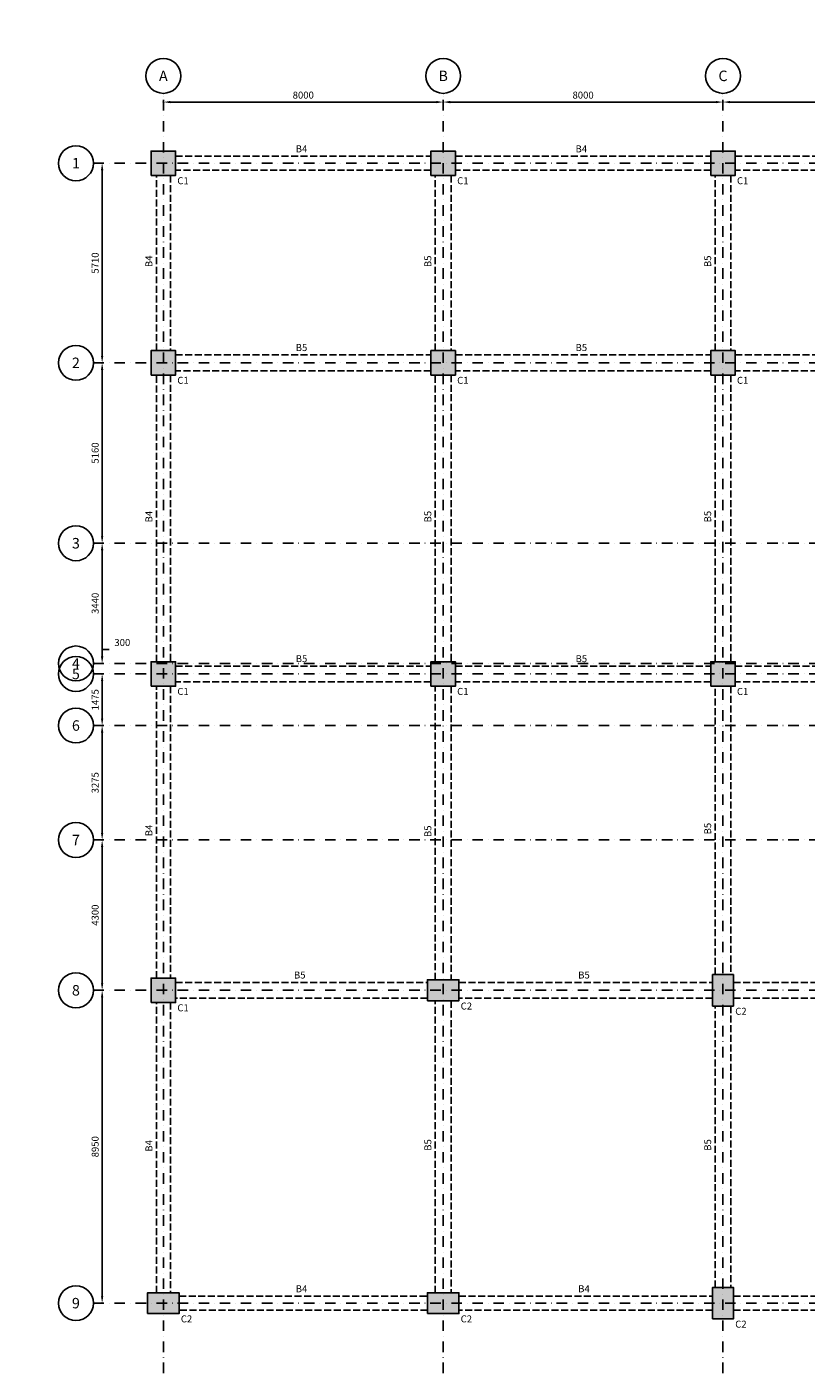
# Model space of a CAD drawing. Units: inches. Extents: x 0 to 67460, y -39952 to 0.
# Drawn here: x 0 to 22275, y -38510 to 0 of the extents above; entities that cross this region are included whole.
import ezdxf
from ezdxf.enums import TextEntityAlignment as Align

# ---------------------------------------------------------------- set-up
doc = ezdxf.new("R2010")
doc.units = ezdxf.units.IN
doc.header["$MEASUREMENT"] = 0
doc.linetypes.add('DASHDOT', pattern=[602, 300, -150, 2, -150])
doc.linetypes.add('DASHED2', pattern=[275, 200, -75])
for name, color, linetype in [('Dim', 8, 'Continuous'), ('Grid', 1, 'Continuous'), ('Hatch', 8, 'Continuous'), ('RCC', 7, 'Continuous'), ('Text', 7, 'Continuous')]:
    doc.layers.add(name, color=color, linetype=linetype)
doc.styles.add('SC-GA2', font='RomanS')
doc.dimstyles.new('SCDim', dxfattribs={"dimtxt": 200, "dimasz": 200, "dimexe": 150, "dimexo": 150, "dimgap": 150, "dimtad": 1, "dimtoh": 1, "dimdec": 0, "dimzin": 0, "dimdsep": 46, "dimtxsty": 'SC-GA2', "dimcen": 0.09, "dimclrd": 8, "dimclre": 8, "dimclrt": 8, "dimadec": 0, "dimazin": 0, "dimtfac": 1, "dimtdec": 0, "dimtofl": 0, "dimtmove": 0, "dimatfit": 3, "dimfxl": 1, "dimtvp": 1, "dimtolj": 1, "dimtzin": 0, "dimlwd": 0, "dimlwe": 0, "dimarcsym": 0})

# ---------------------------------------------------------------- blocks, each defined once
blk = doc.blocks.new('*D0')
at = {"color": 8}
for p, q in [((3900, -2000), (3900, -2000)), ((11700, -2150), (4100, -2150)), ((11900, -2000), (11900, -2000))]:
    blk.add_line(p, q, dxfattribs=at)
for p in [(3900, -2150), (3900, -2150), (11900, -2150)]:
    blk.add_point(p)
for points in [[(3900, -2150), (4100, -2183), (4100, -2117)], [(11900, -2150), (11700, -2117), (11700, -2183)]]:
    blk.add_solid(points, dxfattribs=at)
at = {"color": 8, "style": 'SC-GA2'}
blk.add_text('8000', height=200, dxfattribs=at).set_placement((7900, -1950), align=Align.MIDDLE_CENTER)
blk = doc.blocks.new('*D1')
at = {"color": 8}
for p, q in [((11900, -2000), (11900, -2000)), ((19700, -2150), (12100, -2150)), ((19900, -2000), (19900, -2000))]:
    blk.add_line(p, q, dxfattribs=at)
for p in [(11900, -2150), (11900, -2150), (19900, -2150)]:
    blk.add_point(p)
for points in [[(11900, -2150), (12100, -2183), (12100, -2117)], [(19900, -2150), (19700, -2117), (19700, -2183)]]:
    blk.add_solid(points, dxfattribs=at)
at = {"color": 8, "style": 'SC-GA2'}
blk.add_text('8000', height=200, dxfattribs=at).set_placement((15900, -1950), align=Align.MIDDLE_CENTER)
blk = doc.blocks.new('*D2')
at = {"color": 8}
for p, q in [((19900, -2000), (19900, -2000)), ((27700, -2150), (20100, -2150)), ((27900, -2000), (27900, -2000))]:
    blk.add_line(p, q, dxfattribs=at)
for p in [(19900, -2150), (19900, -2150), (27900, -2150)]:
    blk.add_point(p)
for points in [[(19900, -2150), (20100, -2183), (20100, -2117)], [(27900, -2150), (27700, -2117), (27700, -2183)]]:
    blk.add_solid(points, dxfattribs=at)
at = {"color": 8, "style": 'SC-GA2'}
blk.add_text('8000', height=200, dxfattribs=at).set_placement((23900, -1950), align=Align.MIDDLE_CENTER)
blk = doc.blocks.new('*D3')
at = {"color": 8}
for p, q in [((27900, -2000), (27900, -2000)), ((35660, -2150), (28100, -2150)), ((35860, -2000), (35860, -2000))]:
    blk.add_line(p, q, dxfattribs=at)
for p in [(27900, -2150), (27900, -2150), (35860, -2150)]:
    blk.add_point(p)
for points in [[(27900, -2150), (28100, -2183), (28100, -2117)], [(35860, -2150), (35660, -2117), (35660, -2183)]]:
    blk.add_solid(points, dxfattribs=at)
at = {"color": 8, "style": 'SC-GA2'}
blk.add_text('7960', height=200, dxfattribs=at).set_placement((31880, -1950), align=Align.MIDDLE_CENTER)
blk = doc.blocks.new('*D4')
at = {"color": 8}
for p, q in [((35860, -2000), (35860, -2000)), ((36860, -2150), (36060, -2150)), ((37060, -2000), (37060, -2000))]:
    blk.add_line(p, q, dxfattribs=at)
for p in [(35860, -2150), (35860, -2150), (37060, -2150)]:
    blk.add_point(p)
for points in [[(35860, -2150), (36060, -2183), (36060, -2117)], [(37060, -2150), (36860, -2117), (36860, -2183)]]:
    blk.add_solid(points, dxfattribs=at)
at = {"color": 8, "style": 'SC-GA2'}
blk.add_text('1200', height=200, dxfattribs=at).set_placement((36460, -1950), align=Align.MIDDLE_CENTER)
blk = doc.blocks.new('*D5')
at = {"color": 8}
for p, q in [((37060, -2000), (37060, -2000)), ((38060, -2150), (37260, -2150)), ((38260, -2000), (38260, -2000))]:
    blk.add_line(p, q, dxfattribs=at)
for p in [(37060, -2150), (37060, -2150), (38260, -2150)]:
    blk.add_point(p)
for points in [[(37060, -2150), (37260, -2183), (37260, -2117)], [(38260, -2150), (38060, -2117), (38060, -2183)]]:
    blk.add_solid(points, dxfattribs=at)
at = {"color": 8, "style": 'SC-GA2'}
blk.add_text('1200', height=200, dxfattribs=at).set_placement((37660, -1950), align=Align.MIDDLE_CENTER)
blk = doc.blocks.new('*D6')
at = {"color": 8}
for p, q in [((38260, -2000), (38260, -2000)), ((40470, -2150), (38460, -2150)), ((40670, -2000), (40670, -2000))]:
    blk.add_line(p, q, dxfattribs=at)
for p in [(38260, -2150), (38260, -2150), (40670, -2150)]:
    blk.add_point(p)
for points in [[(38260, -2150), (38460, -2183), (38460, -2117)], [(40670, -2150), (40470, -2117), (40470, -2183)]]:
    blk.add_solid(points, dxfattribs=at)
at = {"color": 8, "style": 'SC-GA2'}
blk.add_text('2410', height=200, dxfattribs=at).set_placement((39465, -1950), align=Align.MIDDLE_CENTER)
blk = doc.blocks.new('*D7')
at = {"color": 8}
for p, q in [((40670, -2000), (40670, -2000)), ((41530, -2150), (40870, -2150)), ((41730, -2000), (41730, -2000))]:
    blk.add_line(p, q, dxfattribs=at)
for p in [(40670, -2150), (40670, -2150), (41730, -2150)]:
    blk.add_point(p)
for points in [[(40670, -2150), (40870, -2183), (40870, -2117)], [(41730, -2150), (41530, -2117), (41530, -2183)]]:
    blk.add_solid(points, dxfattribs=at)
at = {"color": 8, "style": 'SC-GA2'}
blk.add_text('1060', height=200, dxfattribs=at).set_placement((41200, -1950), align=Align.MIDDLE_CENTER)
blk = doc.blocks.new('*D8')
at = {"color": 8}
for p, q in [((41730, -2000), (41730, -2000)), ((43450, -2150), (41930, -2150)), ((43650, -2000), (43650, -2000))]:
    blk.add_line(p, q, dxfattribs=at)
for p in [(41730, -2150), (41730, -2150), (43650, -2150)]:
    blk.add_point(p)
for points in [[(41730, -2150), (41930, -2183), (41930, -2117)], [(43650, -2150), (43450, -2117), (43450, -2183)]]:
    blk.add_solid(points, dxfattribs=at)
at = {"color": 8, "style": 'SC-GA2'}
blk.add_text('1920', height=200, dxfattribs=at).set_placement((42690, -1950), align=Align.MIDDLE_CENTER)
blk = doc.blocks.new('*D9')
at = {"color": 8}
for p, q in [((43650, -2000), (43650, -2000)), ((46400, -2150), (43850, -2150)), ((46600, -2000), (46600, -2000))]:
    blk.add_line(p, q, dxfattribs=at)
for p in [(43650, -2150), (43650, -2150), (46600, -2150)]:
    blk.add_point(p)
for points in [[(43650, -2150), (43850, -2183), (43850, -2117)], [(46600, -2150), (46400, -2117), (46400, -2183)]]:
    blk.add_solid(points, dxfattribs=at)
at = {"color": 8, "style": 'SC-GA2'}
blk.add_text('2950', height=200, dxfattribs=at).set_placement((45125, -1950), align=Align.MIDDLE_CENTER)
blk = doc.blocks.new('*D10')
at = {"color": 8}
for p, q in [((46600, -2000), (46600, -2000)), ((49780, -2150), (46800, -2150)), ((49980, -2000), (49980, -2000))]:
    blk.add_line(p, q, dxfattribs=at)
for p in [(46600, -2150), (46600, -2150), (49980, -2150)]:
    blk.add_point(p)
for points in [[(46600, -2150), (46800, -2183), (46800, -2117)], [(49980, -2150), (49780, -2117), (49780, -2183)]]:
    blk.add_solid(points, dxfattribs=at)
at = {"color": 8, "style": 'SC-GA2'}
blk.add_text('3380', height=200, dxfattribs=at).set_placement((48290, -1950), align=Align.MIDDLE_CENTER)
blk = doc.blocks.new('*D11')
at = {"color": 8}
for p, q in [((49980, -2000), (49980, -2000)), ((52760, -2150), (50180, -2150)), ((52960, -2000), (52960, -2000))]:
    blk.add_line(p, q, dxfattribs=at)
for p in [(49980, -2150), (49980, -2150), (52960, -2150)]:
    blk.add_point(p)
for points in [[(49980, -2150), (50180, -2183), (50180, -2117)], [(52960, -2150), (52760, -2117), (52760, -2183)]]:
    blk.add_solid(points, dxfattribs=at)
at = {"color": 8, "style": 'SC-GA2'}
blk.add_text('2980', height=200, dxfattribs=at).set_placement((51470, -1950), align=Align.MIDDLE_CENTER)
blk = doc.blocks.new('*D12')
at = {"color": 8}
for p, q in [((2000, -3900), (2000, -3900)), ((2150, -4100), (2150, -9410)), ((2000, -9610), (2000, -9610))]:
    blk.add_line(p, q, dxfattribs=at)
for p in [(2150, -3900), (2150, -9610), (2150, -9610)]:
    blk.add_point(p)
for points in [[(2150, -3900), (2117, -4100), (2183, -4100)], [(2150, -9610), (2183, -9410), (2117, -9410)]]:
    blk.add_solid(points, dxfattribs=at)
at = {"color": 8, "style": 'SC-GA2'}
blk.add_text('5710', height=200, rotation=90, dxfattribs=at).set_placement((1950, -6755), align=Align.MIDDLE_CENTER)
blk = doc.blocks.new('*D13')
at = {"color": 8}
for p, q in [((2000, -9610), (2000, -9610)), ((2150, -9810), (2150, -14570)), ((2000, -14770), (2000, -14770))]:
    blk.add_line(p, q, dxfattribs=at)
for p in [(2150, -9610), (2150, -14770), (2150, -14770)]:
    blk.add_point(p)
for points in [[(2150, -9610), (2117, -9810), (2183, -9810)], [(2150, -14770), (2183, -14570), (2117, -14570)]]:
    blk.add_solid(points, dxfattribs=at)
at = {"color": 8, "style": 'SC-GA2'}
blk.add_text('5160', height=200, rotation=90, dxfattribs=at).set_placement((1950, -12190), align=Align.MIDDLE_CENTER)
blk = doc.blocks.new('*D14')
at = {"color": 8}
for p, q in [((2000, -14770), (2000, -14770)), ((2150, -14970), (2150, -18010)), ((2000, -18210), (2000, -18210))]:
    blk.add_line(p, q, dxfattribs=at)
for p in [(2150, -14770), (2150, -18210), (2150, -18210)]:
    blk.add_point(p)
for points in [[(2150, -14770), (2117, -14970), (2183, -14970)], [(2150, -18210), (2183, -18010), (2117, -18010)]]:
    blk.add_solid(points, dxfattribs=at)
at = {"color": 8, "style": 'SC-GA2'}
blk.add_text('3440', height=200, rotation=90, dxfattribs=at).set_placement((1950, -16490), align=Align.MIDDLE_CENTER)
blk = doc.blocks.new('*D15')
at = {"color": 8}
for p, q in [((2150, -18010), (2150, -17810)), ((2150, -17810), (2350, -17810)), ((2000, -18210), (2000, -18210)), ((2000, -18510), (2000, -18510)), ((2150, -18710), (2150, -18910))]:
    blk.add_line(p, q, dxfattribs=at)
for p in [(2150, -18210), (2150, -18510), (2150, -18510)]:
    blk.add_point(p)
for points in [[(2150, -18210), (2117, -18010), (2183, -18010)], [(2150, -18510), (2183, -18710), (2117, -18710)]]:
    blk.add_solid(points, dxfattribs=at)
at = {"color": 8, "style": 'SC-GA2'}
blk.add_text('300', height=200, dxfattribs=at).set_placement((2500, -17610), align=Align.MIDDLE_LEFT)
blk = doc.blocks.new('*D16')
at = {"color": 8}
for p, q in [((2000, -18510), (2000, -18510)), ((2150, -18710), (2150, -19785)), ((2000, -19985), (2000, -19985))]:
    blk.add_line(p, q, dxfattribs=at)
for p in [(2150, -18510), (2150, -19985), (2150, -19985)]:
    blk.add_point(p)
for points in [[(2150, -18510), (2117, -18710), (2183, -18710)], [(2150, -19985), (2183, -19785), (2117, -19785)]]:
    blk.add_solid(points, dxfattribs=at)
at = {"color": 8, "style": 'SC-GA2'}
blk.add_text('1475', height=200, rotation=90, dxfattribs=at).set_placement((1950, -19248), align=Align.MIDDLE_CENTER)
blk = doc.blocks.new('*D17')
at = {"color": 8}
for p, q in [((2000, -19985), (2000, -19985)), ((2150, -20185), (2150, -23060)), ((2000, -23260), (2000, -23260))]:
    blk.add_line(p, q, dxfattribs=at)
for p in [(2150, -19985), (2150, -23260), (2150, -23260)]:
    blk.add_point(p)
for points in [[(2150, -19985), (2117, -20185), (2183, -20185)], [(2150, -23260), (2183, -23060), (2117, -23060)]]:
    blk.add_solid(points, dxfattribs=at)
at = {"color": 8, "style": 'SC-GA2'}
blk.add_text('3275', height=200, rotation=90, dxfattribs=at).set_placement((1950, -21622), align=Align.MIDDLE_CENTER)
blk = doc.blocks.new('*D18')
at = {"color": 8}
for p, q in [((2000, -23260), (2000, -23260)), ((2150, -23460), (2150, -27360)), ((2000, -27560), (2000, -27560))]:
    blk.add_line(p, q, dxfattribs=at)
for p in [(2150, -23260), (2150, -27560), (2150, -27560)]:
    blk.add_point(p)
for points in [[(2150, -23260), (2117, -23460), (2183, -23460)], [(2150, -27560), (2183, -27360), (2117, -27360)]]:
    blk.add_solid(points, dxfattribs=at)
at = {"color": 8, "style": 'SC-GA2'}
blk.add_text('4300', height=200, rotation=90, dxfattribs=at).set_placement((1950, -25410), align=Align.MIDDLE_CENTER)
blk = doc.blocks.new('*D19')
at = {"color": 8}
for p, q in [((2000, -27560), (2000, -27560)), ((2150, -27760), (2150, -36310)), ((2000, -36510), (2000, -36510))]:
    blk.add_line(p, q, dxfattribs=at)
for p in [(2150, -27560), (2150, -36510), (2150, -36510)]:
    blk.add_point(p)
for points in [[(2150, -27560), (2117, -27760), (2183, -27760)], [(2150, -36510), (2183, -36310), (2117, -36310)]]:
    blk.add_solid(points, dxfattribs=at)
at = {"color": 8, "style": 'SC-GA2'}
blk.add_text('8950', height=200, rotation=90, dxfattribs=at).set_placement((1950, -32035), align=Align.MIDDLE_CENTER)
blk = doc.blocks.new('*D20')
at = {"color": 8}
for p, q in [((36010, -30050), (36610, -30050)), ((36460, -30250), (36460, -36310)), ((36010, -36510), (36610, -36510))]:
    blk.add_line(p, q, dxfattribs=at)
for p in [(35860, -30050), (35860, -36510), (36460, -36510)]:
    blk.add_point(p)
for points in [[(36460, -30050), (36493, -30250), (36427, -30250)], [(36460, -36510), (36427, -36310), (36493, -36310)]]:
    blk.add_solid(points, dxfattribs=at)
at = {"color": 8, "style": 'SC-GA2'}
blk.add_text('6460', height=200, rotation=90, dxfattribs=at).set_placement((36660, -33280), align=Align.MIDDLE_CENTER)
blk = doc.blocks.new('*D21')
at = {"color": 8}
for p, q in [((36010, -21760), (36610, -21760)), ((36460, -21960), (36460, -23060)), ((36010, -23260), (36610, -23260))]:
    blk.add_line(p, q, dxfattribs=at)
for p in [(35860, -21760), (35860, -23260), (36460, -23260)]:
    blk.add_point(p)
for points in [[(36460, -21760), (36493, -21960), (36427, -21960)], [(36460, -23260), (36427, -23060), (36493, -23060)]]:
    blk.add_solid(points, dxfattribs=at)
at = {"color": 8, "style": 'SC-GA2'}
blk.add_text('1500', height=200, rotation=90, dxfattribs=at).set_placement((36660, -22510), align=Align.MIDDLE_CENTER)
blk = doc.blocks.new('*D22')
at = {"color": 8}
for p, q in [((38410, -21760), (39010, -21760)), ((38860, -21960), (38860, -23060)), ((38410, -23260), (39010, -23260))]:
    blk.add_line(p, q, dxfattribs=at)
for p in [(38260, -21760), (38260, -23260), (38860, -23260)]:
    blk.add_point(p)
for points in [[(38860, -21760), (38893, -21960), (38827, -21960)], [(38860, -23260), (38827, -23060), (38893, -23060)]]:
    blk.add_solid(points, dxfattribs=at)
at = {"color": 8, "style": 'SC-GA2'}
blk.add_text('1500', height=200, rotation=90, dxfattribs=at).set_placement((39060, -22510), align=Align.MIDDLE_CENTER)

msp = doc.modelspace()

# ---------------------------------------------------------------- hatches: boundary and pattern name
at = {"layer": 'Hatch'}
for points in [[(3550, -4250), (3550, -3550), (4250, -3550), (4250, -4250)], [(11550, -4250), (11550, -3550), (12250, -3550), (12250, -4250)], [(19550, -4250), (19550, -3550), (20250, -3550), (20250, -4250)], [(3550, -9960), (3550, -9260), (4250, -9260), (4250, -9960)], [(11550, -9960), (11550, -9260), (12250, -9260), (12250, -9960)], [(19550, -9960), (19550, -9260), (20250, -9260), (20250, -9960)], [(3550, -18860), (3550, -18160), (4250, -18160), (4250, -18860)], [(11550, -18860), (11550, -18160), (12250, -18160), (12250, -18860)], [(19550, -18860), (19550, -18160), (20250, -18160), (20250, -18860)], [(3550, -27910), (3550, -27210), (4250, -27210), (4250, -27910)], [(11450, -27860), (11450, -27260), (12350, -27260), (12350, -27860)], [(19600, -28010), (19600, -27110), (20200, -27110), (20200, -28010)], [(19600, -36960), (19600, -36060), (20200, -36060), (20200, -36960)], [(3450, -36810), (3450, -36210), (4350, -36210), (4350, -36810)], [(11450, -36810), (11450, -36210), (12350, -36210), (12350, -36810)]]:
    msp.add_hatch(color=256, dxfattribs=at).paths.add_polyline_path(points, flags=0)

# ---------------------------------------------------------------- linework, layer by layer
at = {"layer": 'Grid', "linetype": 'DASHDOT'}
for points in [[(3900, -38510), (3900, -1900)], [(11900, -38510), (11900, -1900)], [(19900, -38510), (19900, -1900)], [(1900, -3900), (54960, -3900)], [(1900, -9610), (54960, -9610)], [(1900, -14770), (54960, -14770)], [(1900, -18210), (54960, -18210)], [(1900, -18510), (54960, -18510)], [(1900, -19985), (54960, -19985)], [(1900, -23260), (54960, -23260)], [(1900, -27560), (54960, -27560)], [(1900, -36510), (54960, -36510)]]:
    msp.add_lwpolyline(points, dxfattribs=at)
at = {"layer": 'Grid'}
for centre in [(3900, -1400), (11900, -1400), (19900, -1400), (1400, -3900), (1400, -9610), (1400, -14770), (1400, -18210), (1400, -18510), (1400, -19985), (1400, -23260), (1400, -27560), (1400, -36510)]:
    msp.add_circle(centre, 500, dxfattribs=at)
at = {"layer": 'RCC'}
for points in [[(3550, -4250), (3550, -3550), (4250, -3550), (4250, -4250), (3550, -4250)], [(11550, -4250), (11550, -3550), (12250, -3550), (12250, -4250), (11550, -4250)], [(19550, -4250), (19550, -3550), (20250, -3550), (20250, -4250), (19550, -4250)], [(3550, -9960), (3550, -9260), (4250, -9260), (4250, -9960), (3550, -9960)], [(11550, -9960), (11550, -9260), (12250, -9260), (12250, -9960), (11550, -9960)], [(19550, -9960), (19550, -9260), (20250, -9260), (20250, -9960), (19550, -9960)], [(3550, -18860), (3550, -18160), (4250, -18160), (4250, -18860), (3550, -18860)], [(11550, -18860), (11550, -18160), (12250, -18160), (12250, -18860), (11550, -18860)], [(19550, -18860), (19550, -18160), (20250, -18160), (20250, -18860), (19550, -18860)], [(3550, -27910), (3550, -27210), (4250, -27210), (4250, -27910), (3550, -27910)], [(11450, -27860), (11450, -27260), (12350, -27260), (12350, -27860), (11450, -27860)], [(19600, -28010), (19600, -27110), (20200, -27110), (20200, -28010), (19600, -28010)], [(19600, -36960), (19600, -36060), (20200, -36060), (20200, -36960), (19600, -36960)], [(3450, -36810), (3450, -36210), (4350, -36210), (4350, -36810), (3450, -36810)], [(11450, -36810), (11450, -36210), (12350, -36210), (12350, -36810), (11450, -36810)]]:
    msp.add_lwpolyline(points, dxfattribs=at)
at = {"layer": 'RCC', "linetype": 'DASHED2'}
for points in [[(4250, -3700), (11550, -3700), (11550, -4100), (4250, -4100), (4250, -3700)], [(12250, -3700), (19550, -3700), (19550, -4100), (12250, -4100), (12250, -3700)], [(20250, -3700), (27550, -3700), (27550, -4100), (20250, -4100), (20250, -3700)], [(3700, -9260), (3700, -4250), (4100, -4250), (4100, -9260), (3700, -9260)], [(11675, -9260), (11675, -4250), (12125, -4250), (12125, -9260), (11675, -9260)], [(19675, -9260), (19675, -4250), (20125, -4250), (20125, -9260), (19675, -9260)], [(4250, -9385), (11550, -9385), (11550, -9835), (4250, -9835), (4250, -9385)], [(12250, -9385), (19550, -9385), (19550, -9835), (12250, -9835), (12250, -9385)], [(20250, -9385), (27550, -9385), (27550, -9835), (20250, -9835), (20250, -9385)], [(3700, -18160), (3700, -9960), (4100, -9960), (4100, -18160), (3700, -18160)], [(11675, -18160), (11675, -9960), (12125, -9960), (12125, -18160), (11675, -18160)], [(19675, -18160), (19675, -9960), (20125, -9960), (20125, -18160), (19675, -18160)], [(4250, -18285), (11550, -18285), (11550, -18735), (4250, -18735), (4250, -18285)], [(12250, -18285), (19550, -18285), (19550, -18735), (12250, -18735), (12250, -18285)], [(20250, -18285), (27550, -18285), (27550, -18735), (20250, -18735), (20250, -18285)], [(3700, -27210), (3700, -18860), (4100, -18860), (4100, -27210), (3700, -27210)], [(11675, -27260), (11675, -18860), (12125, -18860), (12125, -27260), (11675, -27260)], [(19675, -27110), (19675, -18860), (20125, -18860), (20125, -27110), (19675, -27110)], [(4250, -27335), (11450, -27335), (11450, -27785), (4250, -27785), (4250, -27335)], [(12350, -27335), (19600, -27335), (19600, -27785), (12350, -27785), (12350, -27335)], [(20200, -27335), (27550, -27335), (27550, -27785), (20200, -27785), (20200, -27335)], [(3700, -36210), (3700, -27910), (4100, -27910), (4100, -36210), (3700, -36210)], [(11675, -36210), (11675, -27860), (12125, -27860), (12125, -36210), (11675, -36210)], [(19675, -36060), (19675, -28010), (20125, -28010), (20125, -36060), (19675, -36060)], [(4350, -36310), (11450, -36310), (11450, -36710), (4350, -36710), (4350, -36310)], [(12350, -36310), (19600, -36310), (19600, -36710), (12350, -36710), (12350, -36310)], [(20200, -36310), (27550, -36310), (27550, -36710), (20200, -36710), (20200, -36310)]]:
    msp.add_lwpolyline(points, dxfattribs=at)

# ---------------------------------------------------------------- texts
at = {"layer": 'Text', "style": 'SC-GA2'}
for s, p in [('A', (3900, -1400)), ('B', (11900, -1400)), ('C', (19900, -1400)), ('1', (1400, -3900)), ('2', (1400, -9610)), ('3', (1400, -14770)), ('4', (1400, -18210)), ('5', (1400, -18510)), ('6', (1400, -19985)), ('7', (1400, -23260)), ('8', (1400, -27560)), ('9', (1400, -36510))]:
    msp.add_text(s, height=300, dxfattribs=at).set_placement(p, align=Align.MIDDLE_CENTER)
for s, p in [('B4', (7850, -3650)), ('B4', (15850, -3650)), ('B5', (7850, -9335)), ('B5', (15850, -9335)), ('B5', (7850, -18235)), ('B5', (15850, -18235)), ('B5', (7800, -27285)), ('B5', (15925, -27285)), ('B4', (7850, -36260)), ('B4', (15925, -36260))]:
    msp.add_text(s, height=200, dxfattribs=at).set_placement(p, align=Align.BOTTOM_CENTER)
for s, p in [('C1', (4300, -4300)), ('C1', (12300, -4300)), ('C1', (20300, -4300)), ('C1', (4300, -10010)), ('C1', (12300, -10010)), ('C1', (20300, -10010)), ('C1', (4300, -18910)), ('C1', (12300, -18910)), ('C1', (20300, -18910)), ('C1', (4300, -27960)), ('C2', (12400, -27910)), ('C2', (20250, -28060)), ('C2', (4400, -36860)), ('C2', (12400, -36860)), ('C2', (20250, -37010))]:
    msp.add_text(s, height=200, dxfattribs=at).set_placement(p, align=Align.TOP_LEFT)
for s, p in [('B4', (3650, -6705)), ('B5', (11625, -6705)), ('B5', (19625, -6705)), ('B4', (3650, -14010)), ('B5', (11625, -14010)), ('B5', (19625, -14010)), ('B4', (3650, -22985)), ('B5', (11625, -23010)), ('B5', (19625, -22935)), ('B4', (3650, -32010)), ('B5', (11625, -31985)), ('B5', (19625, -31985))]:
    msp.add_text(s, height=200, rotation=90, dxfattribs=at).set_placement(p, align=Align.BOTTOM_CENTER)

# ---------------------------------------------------------------- dimensions: what is measured, and where the dimension line sits
at = {"layer": 'Dim'}
for p1, p2, distance, text, picture in [((3900, -2150), (11900, -2150), 0, '8000', '*D0'), ((11900, -2150), (19900, -2150), 0, '8000', '*D1'), ((19900, -2150), (27900, -2150), 0, '8000', '*D2'), ((27900, -2150), (35860, -2150), 0, '7960', '*D3'), ((35860, -2150), (37060, -2150), 0, '1200', '*D4'), ((37060, -2150), (38260, -2150), 0, '1200', '*D5'), ((38260, -2150), (40670, -2150), 0, '2410', '*D6'), ((40670, -2150), (41730, -2150), 0, '1060', '*D7'), ((41730, -2150), (43650, -2150), 0, '1920', '*D8'), ((43650, -2150), (46600, -2150), 0, '2950', '*D9'), ((46600, -2150), (49980, -2150), 0, '3380', '*D10'), ((49980, -2150), (52960, -2150), 0, '2980', '*D11'), ((2150, -9610), (2150, -3900), 0, '5710', '*D12'), ((2150, -14770), (2150, -9610), 0, '5160', '*D13'), ((2150, -18210), (2150, -14770), 0, '3440', '*D14'), ((2150, -18510), (2150, -18210), 0, '300', '*D15'), ((2150, -19985), (2150, -18510), 0, '1475', '*D16'), ((2150, -23260), (2150, -19985), 0, '3275', '*D17'), ((2150, -27560), (2150, -23260), 0, '4300', '*D18'), ((2150, -36510), (2150, -27560), 0, '8950', '*D19'), ((35860, -36510), (35860, -30050), -600, '6460', '*D20'), ((35860, -23260), (35860, -21760), -600, '1500', '*D21'), ((38260, -23260), (38260, -21760), -600, '1500', '*D22')]:
    dim = msp.add_aligned_dim(p1=p1, p2=p2, distance=distance, text=text, dimstyle='SCDim', dxfattribs=at)
    dim.commit()
    dim.dimension.update_dxf_attribs({"geometry": picture, "text_midpoint": (0, 0)})

doc.saveas('drawing.dxf')
